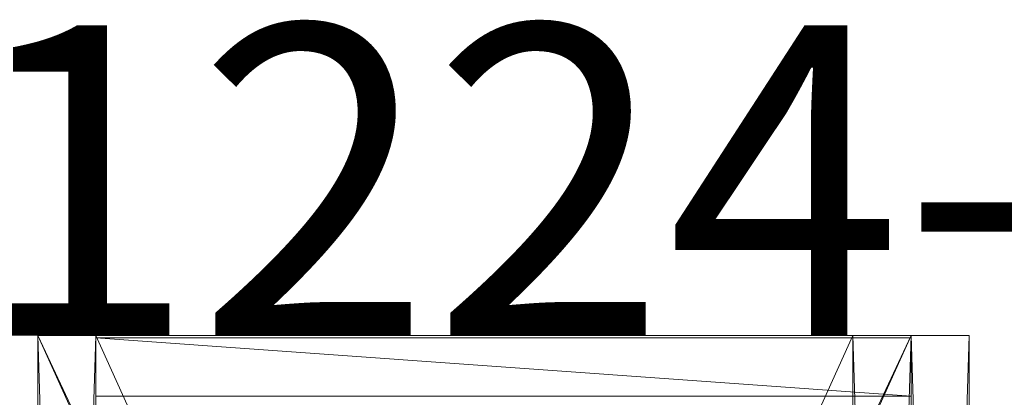
# Model space of a CAD drawing. Units: inches. Extents: x 18 to 184, y -63 to 106.
# Drawn here: x 28 to 41, y 73 to 78 of the extents above; entities that cross this region are included whole.
import ezdxf

# ---------------------------------------------------------------- set-up
doc = ezdxf.new("R2010")
doc.units = ezdxf.units.IN
doc.header["$LTSCALE"] = 0.573525
doc.header["$MEASUREMENT"] = 0
doc.linetypes.add('Dot', pattern=[6.35, 0, -6.35])
for name, color, linetype in [('CET color Black or White', 7, 'Continuous'), ('CET Default', 7, 'Continuous'), ('JSIItemTagLayerInfo', 7, 'Continuous')]:
    doc.layers.add(name, color=color, linetype=linetype)
doc.layers.add('CET color Grey27', color=7, linetype='Continuous', true_color=0x564534)
doc.layers.add('CET color Grey57', color=7, linetype='Continuous', true_color=0x919191)
doc.styles.add('Arial', font='arial.ttf')

# ---------------------------------------------------------------- blocks, each defined once
blk = doc.blocks.new('*C7')
at = {"layer": 'CET color Black or White', "linetype": 'Continuous', "lineweight": 18}
for points in [[(-0.75, 0), (-0.75, -24), (0.75, -24), (0.75, 0), (-0.75, 0)], [(0, 0), (0, -24), (11.25, -24), (11.25, 0), (0, 0)], [(10.5, 0), (10.5, -24), (11.25, -24), (11.25, 0), (10.5, 0)], [(0.75, -0.75), (0.75, -24), (11.25, -24), (11.25, -0.75), (0.75, -0.75)], [(0, -23.219), (0, -23.969), (10.5, -23.969), (10.5, -23.219), (0, -23.219)]]:
    blk.add_lwpolyline(points, close=True, dxfattribs=at)
at = {"layer": 'CET color Grey57', "linetype": 'Dot', "lineweight": 18}
for points in [[(-0.75, 0), (-0.75, -24), (0.75, -24), (0.75, 0), (-0.75, 0)], [(-0.75, 0), (-0.75, -24), (0.75, -24), (0.75, 0), (-0.75, 0)], [(-0.75, 0), (-0.75, -24), (0.75, -24), (0.75, 0), (-0.75, 0)], [(-0.75, 0), (-0.75, -24), (0.75, -24), (0.75, 0), (-0.75, 0)], [(-0.75, 0), (-0.75, -24), (0.75, -24), (0.75, 0), (-0.75, 0)], [(-0.75, 0), (-0.75, -24), (0.75, -24), (0.75, 0), (-0.75, 0)], [(-0.75, 0), (-0.75, -24), (0.75, -24), (0.75, 0), (-0.75, 0)], [(0, 0), (0, -24), (11.25, -24), (11.25, 0), (0, 0)], [(0, 0), (0, -24), (11.25, -24), (11.25, 0), (0, 0)], [(0, 0), (0, -24), (11.25, -24), (11.25, 0), (0, 0)], [(0, 0), (0, -24), (11.25, -24), (11.25, 0), (0, 0)], [(0, 0), (0, -24), (11.25, -24), (11.25, 0), (0, 0)], [(0, 0), (0, -24), (11.25, -24), (11.25, 0), (0, 0)], [(0, 0), (0, -24), (11.25, -24), (11.25, 0), (0, 0)], [(10.5, 0), (10.5, -24), (11.25, -24), (11.25, 0), (10.5, 0)], [(10.5, 0), (10.5, -24), (11.25, -24), (11.25, 0), (10.5, 0)], [(10.5, 0), (10.5, -24), (11.25, -24), (11.25, 0), (10.5, 0)], [(10.5, 0), (10.5, -24), (11.25, -24), (11.25, 0), (10.5, 0)], [(10.5, 0), (10.5, -24), (11.25, -24), (11.25, 0), (10.5, 0)], [(10.5, 0), (10.5, -24), (11.25, -24), (11.25, 0), (10.5, 0)], [(10.5, 0), (10.5, -24), (11.25, -24), (11.25, 0), (10.5, 0)], [(0.75, -0.75), (0.75, -24), (11.25, -24), (11.25, -0.75), (0.75, -0.75)], [(0.75, -0.75), (0.75, -24), (11.25, -24), (11.25, -0.75), (0.75, -0.75)], [(0.75, -0.75), (0.75, -24), (11.25, -24), (11.25, -0.75), (0.75, -0.75)], [(0.75, -0.75), (0.75, -24), (11.25, -24), (11.25, -0.75), (0.75, -0.75)], [(0.75, -0.75), (0.75, -24), (11.25, -24), (11.25, -0.75), (0.75, -0.75)], [(0.75, -0.75), (0.75, -24), (11.25, -24), (11.25, -0.75), (0.75, -0.75)], [(0.75, -0.75), (0.75, -24), (11.25, -24), (11.25, -0.75), (0.75, -0.75)], [(0, -23.219), (0, -23.969), (10.5, -23.969), (10.5, -23.219), (0, -23.219)], [(0, -23.219), (0, -23.969), (10.5, -23.969), (10.5, -23.219), (0, -23.219)], [(0, -23.219), (0, -23.969), (10.5, -23.969), (10.5, -23.219), (0, -23.219)], [(0, -23.219), (0, -23.969), (10.5, -23.969), (10.5, -23.219), (0, -23.219)], [(0, -23.219), (0, -23.969), (10.5, -23.969), (10.5, -23.219), (0, -23.219)], [(0, -23.219), (0, -23.969), (10.5, -23.969), (10.5, -23.219), (0, -23.219)], [(0, -23.219), (0, -23.969), (10.5, -23.969), (10.5, -23.219), (0, -23.219)]]:
    blk.add_lwpolyline(points, close=True, dxfattribs=at)
at = {"layer": 'JSIItemTagLayerInfo', "linetype": 'Continuous', "style": 'Arial'}
blk.add_attdef('ITEXT', (22.632, -24), '', height=4, rotation=180, dxfattribs=at).dxf.unprotected_set("ltscale", 0)
blk = doc.blocks.new('*C20')
at = {"layer": 'CET color Grey27', "linetype": 'Continuous', "lineweight": 0}
mesh = blk.add_polyface(dxfattribs=at)
corners = [(-0.75, -24, 0.486), (0, -24, 0.486), (-0.75, -24, 42.486), (-0.75, 0, 0.486), (0, 0, 0.486), (0, -24, 42.486), (0, 0, 42.486), (10.5, -24, 0.486), (10.5, -24, 41.736), (10.5, 0, 0.486), (11.25, -24, 0.486), (11.25, 0, 0.486), (11.25, -24, 41.736), (11.25, 0, 41.736), (-0.75, 0, 42.486), (10.5, 0, 41.736), (0, -24, 84.485), (0.75, 0, 42.486), (0.75, -24, 42.486), (0.75, -24, 84.485), (0.75, 0, 84.485), (0, 0, 84.485)]
mesh.append_faces([[corners[k] for k in face] for face in [(0, 4, 1, 0), (1, 6, 5, 1), (7, 11, 10, 7), (10, 13, 12, 10), (3, 2, 14, 3), (3, 6, 4, 3), (9, 8, 15, 9), (9, 13, 11, 9), (5, 17, 18, 5), (5, 19, 16, 5), (18, 20, 19, 18), (6, 16, 21, 6), (17, 21, 20, 17)]], dxfattribs={"vtx0": -1, "vtx3": -1})
mesh.append_faces([[corners[k] for k in face] for face in [(0, 1, 2, 0), (0, 2, 3, 0), (7, 8, 9, 7), (7, 10, 8, 7), (8, 12, 15, 8), (2, 5, 14, 2), (5, 16, 6, 5), (6, 21, 17, 6), (16, 19, 21, 16)]], dxfattribs={"vtx1": -1})
mesh.append_faces([[corners[k] for k in face] for face in [(0, 3, 4, 0), (1, 5, 2, 1), (1, 4, 6, 1), (7, 9, 11, 7), (10, 12, 8, 10), (10, 11, 13, 10), (3, 14, 6, 3), (9, 15, 13, 9), (12, 13, 15, 12), (5, 6, 17, 5), (5, 6, 14, 5), (5, 18, 19, 5), (18, 17, 20, 18), (19, 20, 21, 19)]], dxfattribs={"vtx2": -1})
mesh = blk.add_polyface(dxfattribs=at)
corners = [(0, -24, 42.486), (0, 0, 42.486), (0, 0, 41.736), (0, -24, 41.736), (11.25, -24, 42.486), (11.25, -24, 41.736), (11.25, 0, 42.486), (11.25, 0, 41.736), (0, -24, 2.986), (0, -0.75, 2.986), (10.5, -0.75, 2.986), (10.5, -24, 2.986), (0, -24, 3.735), (0, -0.75, 3.735), (10.5, -24, 3.735), (10.5, -0.75, 3.735)]
mesh.append_faces([[corners[k] for k in face] for face in [(0, 2, 3, 0), (5, 6, 4, 5), (8, 10, 11, 8), (12, 9, 8, 12), (3, 4, 0, 3), (3, 7, 5, 3)]], dxfattribs={"vtx0": -1, "vtx3": -1})
mesh.append_faces([[corners[k] for k in face] for face in [(0, 4, 1, 0), (2, 1, 7, 2), (12, 14, 13, 12), (12, 8, 14, 12), (14, 11, 15, 14), (9, 13, 10, 9)]], dxfattribs={"vtx1": -1})
mesh.append_faces([[corners[k] for k in face] for face in [(0, 1, 2, 0), (5, 7, 6, 5), (4, 6, 1, 4), (1, 6, 7, 1), (8, 9, 10, 8), (12, 13, 9, 12), (8, 11, 14, 8), (11, 10, 15, 11), (14, 15, 13, 14), (13, 15, 10, 13), (3, 5, 4, 3), (3, 2, 7, 3)]], dxfattribs={"vtx2": -1})
mesh = blk.add_polyface(dxfattribs=at)
corners = [(11.25, -24, 42.486), (11.25, -0.75, 42.486), (11.25, -0.75, 43.236), (11.25, -24, 43.236), (0.75, -0.75, 43.236), (0.75, -0.75, 42.486), (0.75, -24, 42.486), (0.75, -24, 43.236)]
mesh.append_faces([[corners[k] for k in face] for face in [(4, 1, 5, 4), (6, 1, 0, 6), (7, 5, 6, 7)]], dxfattribs={"vtx0": -1, "vtx3": -1})
mesh.append_faces([[corners[k] for k in face] for face in [(7, 3, 4, 7), (7, 6, 3, 7), (3, 0, 2, 3)]], dxfattribs={"vtx1": -1})
mesh.append_faces([[corners[k] for k in face] for face in [(0, 1, 2, 0), (3, 2, 4, 3), (4, 2, 1, 4), (6, 5, 1, 6), (7, 4, 5, 7), (6, 0, 3, 6)]], dxfattribs={"vtx2": -1})
mesh = blk.add_polyface(dxfattribs=at)
corners = [(10.5, -23.969, 0.486), (10.5, -23.219, 2.985), (10.5, -23.969, 2.985), (10.5, -23.219, 0.486), (0, -23.219, 2.985), (0, -23.969, 2.985), (0, -23.969, 0.486), (0, -23.219, 0.486)]
mesh.append_faces([[corners[k] for k in face] for face in [(0, 1, 2, 0), (3, 4, 1, 3), (4, 2, 1, 4), (7, 5, 4, 7), (6, 2, 5, 6)]], dxfattribs={"vtx0": -1, "vtx3": -1})
mesh.append_faces([[corners[k] for k in face] for face in [(5, 2, 4, 5), (6, 7, 0, 6), (6, 5, 7, 6), (7, 4, 3, 7), (3, 1, 0, 3)]], dxfattribs={"vtx1": -1})
mesh.append_faces([[corners[k] for k in face] for face in [(7, 3, 0, 7), (6, 0, 2, 6)]], dxfattribs={"vtx2": -1})
blk = doc.blocks.new('*C13')
at = {"layer": 'CET Default', "linetype": 'Continuous', "lineweight": 0, "rotation": 180.0000050089563}
blk.add_blockref('*C20', (39.699, 49.685), dxfattribs=at)

msp = doc.modelspace()

# ---------------------------------------------------------------- block references
at = {"layer": 'CET Default', "linetype": 'Continuous', "lineweight": 0, "rotation": 180.0000050089563}
msp.add_blockref('*C7', (39.699, 49.685), dxfattribs=at).add_auto_attribs({'ITEXT': 'NAV1224-84SWUR'})
at = {"layer": 'CET Default', "linetype": 'Continuous', "lineweight": 0}
msp.add_blockref('*C13', (0, 0), dxfattribs=at)

doc.saveas('drawing.dxf')
